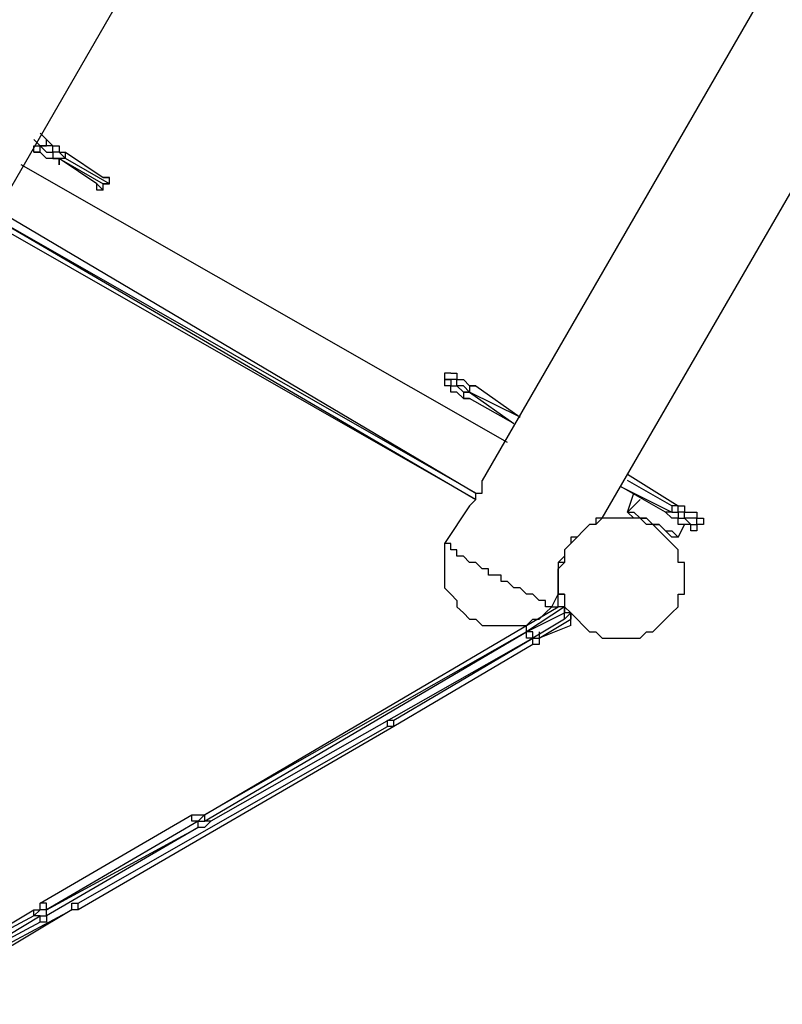
# Model space of a CAD drawing. Units: millimetres. Extents: x -163 to 130, y 46 to 372.
# Drawn here: x 45 to 53, y 97 to 108 of the extents above; entities that cross this region are included whole.
import ezdxf

# ---------------------------------------------------------------- set-up
doc = ezdxf.new("R2010")
doc.units = ezdxf.units.MM
doc.header["$MEASUREMENT"] = 0
doc.layers.add('Ebene 1', color=7, linetype='Continuous', lineweight=0)

msp = doc.modelspace()

# ---------------------------------------------------------------- linework, layer by layer
at = {"layer": 'Ebene 1', "color": 18, "lineweight": 25, "true_color": 0x000000}
for points in [[(58.173, 132.256), (58.173, 132.256), (43.639, 107.138), (43.639, 107.138)], [(44.697, 106.151), (44.697, 106.151), (59.514, 131.833), (59.514, 131.833)], [(64.876, 128.728), (64.876, 128.728), (50.059, 103.046), (50.059, 103.046)], [(51.4, 102.623), (51.4, 102.623), (65.934, 127.741), (65.934, 127.741)], [(45.121, 106.927), (45.121, 106.927), (45.191, 106.856), (45.191, 106.856)], [(45.121, 106.786), (45.121, 106.786), (45.05, 106.856), (45.05, 106.856)], [(45.05, 106.715), (45.05, 106.715), (45.05, 106.786), (45.05, 106.786)], [(45.05, 106.786), (45.05, 106.786), (45.121, 106.786), (45.121, 106.786)], [(45.121, 106.786), (45.121, 106.786), (45.121, 106.786), (45.121, 106.786)], [(45.403, 106.645), (45.403, 106.645), (45.403, 106.715), (45.403, 106.715)], [(45.403, 106.715), (45.403, 106.715), (45.826, 106.433), (45.826, 106.433)], [(50.342, 103.47), (50.342, 103.47), (44.909, 106.574), (44.909, 106.574)], [(45.403, 106.645), (45.403, 106.645), (45.332, 106.645), (45.332, 106.645)], [(45.332, 106.645), (45.332, 106.645), (45.826, 106.362), (45.826, 106.362)], [(45.755, 106.362), (45.755, 106.362), (45.332, 106.645), (45.332, 106.645)], [(45.897, 106.362), (45.897, 106.362), (45.403, 106.645), (45.403, 106.645)], [(45.826, 106.362), (45.826, 106.362), (45.897, 106.362), (45.897, 106.362)], [(45.897, 106.362), (45.897, 106.362), (45.826, 106.362), (45.826, 106.362)], [(45.826, 106.362), (45.826, 106.362), (45.826, 106.362), (45.826, 106.362)], [(45.897, 106.362), (45.897, 106.362), (45.897, 106.362), (45.897, 106.362)], [(49.989, 102.905), (49.989, 102.905), (44.556, 106.01), (44.556, 106.01)], [(44.556, 106.01), (44.556, 106.01), (49.989, 102.835), (49.989, 102.835)], [(44.627, 106.08), (44.627, 106.08), (49.989, 102.905), (49.989, 102.905)], [(49.989, 102.835), (49.989, 102.835), (44.556, 105.939), (44.556, 105.939)], [(49.636, 104.175), (49.636, 104.175), (49.636, 104.175), (49.636, 104.175)], [(49.918, 104.034), (49.918, 104.034), (49.918, 104.034), (49.918, 104.034)], [(50.483, 103.752), (50.483, 103.752), (49.918, 104.034), (49.918, 104.034)], [(49.918, 104.034), (49.918, 104.034), (50.412, 103.681), (50.412, 103.681)], [(49.989, 104.105), (49.989, 104.105), (50.483, 103.752), (50.483, 103.752)], [(50.412, 103.681), (50.412, 103.681), (49.918, 103.963), (49.918, 103.963)], [(51.682, 103.117), (51.682, 103.117), (52.247, 102.764), (52.247, 102.764)], [(52.176, 102.764), (52.176, 102.764), (51.682, 103.046), (51.682, 103.046)], [(52.105, 102.693), (52.105, 102.693), (51.612, 102.976), (51.612, 102.976)], [(51.612, 102.976), (51.612, 102.976), (52.176, 102.693), (52.176, 102.693)], [(51.682, 102.693), (51.682, 102.693), (51.753, 102.905), (51.753, 102.905)], [(51.823, 102.835), (51.823, 102.835), (51.682, 102.693), (51.682, 102.693)], [(49.918, 102.764), (49.918, 102.764), (49.636, 102.341), (49.636, 102.341)], [(51.682, 102.693), (51.682, 102.693), (51.682, 102.693), (51.682, 102.693)], [(51.682, 102.693), (51.682, 102.693), (51.682, 102.693), (51.682, 102.693)], [(51.682, 102.693), (51.682, 102.693), (51.682, 102.693), (51.682, 102.693)], [(52.176, 102.693), (52.176, 102.693), (52.105, 102.693), (52.105, 102.693)], [(52.247, 102.764), (52.247, 102.764), (52.176, 102.764), (52.176, 102.764)], [(52.176, 102.764), (52.176, 102.764), (52.176, 102.693), (52.176, 102.693)], [(52.317, 102.552), (52.317, 102.552), (52.247, 102.411), (52.247, 102.411)], [(52.247, 102.411), (52.247, 102.411), (52.317, 102.552), (52.317, 102.552)], [(52.529, 102.552), (52.529, 102.552), (52.458, 102.552), (52.458, 102.552)], [(52.247, 102.411), (52.247, 102.411), (52.247, 102.411), (52.247, 102.411)], [(50.977, 102.27), (50.977, 102.27), (50.977, 102.27), (50.977, 102.27)], [(50.977, 102.129), (50.977, 102.129), (50.906, 102.129), (50.906, 102.129)], [(50.977, 102.129), (50.977, 102.129), (50.906, 102.129), (50.906, 102.129)], [(50.977, 102.129), (50.977, 102.129), (50.977, 102.129), (50.977, 102.129)], [(50.906, 101.988), (50.906, 101.988), (50.906, 101.988), (50.906, 101.988)], [(50.906, 101.988), (50.906, 101.988), (50.906, 101.988), (50.906, 101.988)], [(50.906, 101.988), (50.906, 101.988), (50.906, 101.988), (50.906, 101.988)], [(50.835, 101.635), (50.835, 101.635), (50.906, 101.776), (50.906, 101.776)], [(50.906, 101.706), (50.906, 101.706), (50.906, 101.776), (50.906, 101.776)], [(50.906, 101.706), (50.906, 101.706), (50.906, 101.776), (50.906, 101.776)], [(50.906, 101.776), (50.906, 101.776), (50.906, 101.776), (50.906, 101.776)], [(50.906, 101.776), (50.906, 101.776), (50.906, 101.776), (50.906, 101.776)], [(50.906, 101.635), (50.906, 101.635), (50.906, 101.706), (50.906, 101.706)], [(50.906, 101.635), (50.906, 101.635), (50.906, 101.706), (50.906, 101.706)], [(50.977, 101.776), (50.977, 101.776), (50.977, 101.706), (50.977, 101.706)], [(50.977, 101.706), (50.977, 101.706), (50.977, 101.635), (50.977, 101.635)], [(50.977, 101.635), (50.977, 101.635), (50.553, 101.353), (50.553, 101.353)], [(50.553, 101.423), (50.553, 101.423), (50.906, 101.635), (50.906, 101.635)], [(50.835, 101.635), (50.835, 101.635), (50.906, 101.635), (50.906, 101.635)], [(50.835, 101.635), (50.835, 101.635), (50.906, 101.635), (50.906, 101.635)], [(50.977, 101.635), (50.977, 101.635), (50.977, 101.635), (50.977, 101.635)], [(50.977, 101.565), (50.977, 101.565), (50.977, 101.635), (50.977, 101.635)], [(50.977, 101.635), (50.977, 101.635), (50.977, 101.565), (50.977, 101.565)], [(50.977, 101.635), (50.977, 101.635), (50.977, 101.635), (50.977, 101.635)], [(50.977, 101.635), (50.977, 101.635), (50.977, 101.635), (50.977, 101.635)], [(50.553, 101.353), (50.553, 101.353), (50.977, 101.565), (50.977, 101.565)], [(50.977, 101.494), (50.977, 101.494), (50.624, 101.282), (50.624, 101.282)], [(50.694, 101.282), (50.694, 101.282), (51.047, 101.494), (51.047, 101.494)], [(50.694, 101.494), (50.694, 101.494), (50.694, 101.494), (50.694, 101.494)], [(50.977, 101.565), (50.977, 101.565), (50.977, 101.565), (50.977, 101.565)], [(51.047, 101.565), (51.047, 101.565), (51.047, 101.565), (51.047, 101.565)], [(51.047, 101.565), (51.047, 101.565), (51.047, 101.494), (51.047, 101.494)], [(51.047, 101.565), (51.047, 101.565), (51.047, 101.565), (51.047, 101.565)], [(51.047, 101.494), (51.047, 101.494), (51.047, 101.565), (51.047, 101.565)], [(51.047, 101.494), (51.047, 101.494), (51.047, 101.494), (51.047, 101.494)], [(46.955, 99.307), (46.955, 99.307), (50.553, 101.423), (50.553, 101.423)], [(50.553, 101.423), (50.553, 101.423), (50.553, 101.423), (50.553, 101.423)], [(50.553, 101.423), (50.553, 101.423), (50.553, 101.423), (50.553, 101.423)], [(51.047, 101.423), (51.047, 101.423), (50.694, 101.282), (50.694, 101.282)], [(46.955, 99.236), (46.955, 99.236), (50.553, 101.353), (50.553, 101.353)], [(50.553, 101.353), (50.553, 101.353), (46.955, 99.307), (46.955, 99.307)], [(50.624, 101.282), (50.624, 101.282), (47.026, 99.236), (47.026, 99.236)], [(49.072, 100.365), (49.072, 100.365), (50.624, 101.282), (50.624, 101.282)], [(50.553, 101.353), (50.553, 101.353), (50.553, 101.353), (50.553, 101.353)], [(50.553, 101.353), (50.553, 101.353), (50.553, 101.353), (50.553, 101.353)], [(50.553, 101.353), (50.553, 101.353), (50.553, 101.353), (50.553, 101.353)], [(50.553, 101.353), (50.553, 101.353), (50.553, 101.353), (50.553, 101.353)], [(50.624, 101.282), (50.624, 101.282), (50.624, 101.282), (50.624, 101.282)], [(50.624, 101.282), (50.624, 101.282), (50.624, 101.282), (50.624, 101.282)], [(50.694, 101.353), (50.694, 101.353), (50.694, 101.282), (50.694, 101.282)], [(50.694, 101.282), (50.694, 101.282), (50.694, 101.282), (50.694, 101.282)], [(50.624, 101.212), (50.624, 101.212), (49.072, 100.295), (49.072, 100.295)], [(45.544, 98.319), (45.544, 98.319), (49.001, 100.295), (49.001, 100.295)], [(49.072, 100.295), (49.072, 100.295), (45.544, 98.248), (45.544, 98.248)], [(49.001, 100.295), (49.001, 100.295), (49.001, 100.365), (49.001, 100.365)], [(49.072, 100.365), (49.072, 100.365), (49.072, 100.365), (49.072, 100.365)], [(49.072, 100.295), (49.072, 100.295), (49.072, 100.295), (49.072, 100.295)], [(45.121, 98.319), (45.121, 98.319), (46.814, 99.307), (46.814, 99.307)], [(46.955, 99.307), (46.955, 99.307), (46.955, 99.236), (46.955, 99.236)], [(46.955, 99.307), (46.955, 99.307), (46.955, 99.307), (46.955, 99.307)], [(46.884, 99.236), (46.884, 99.236), (45.191, 98.248), (45.191, 98.248)], [(46.884, 99.166), (46.884, 99.166), (46.884, 99.236), (46.884, 99.236)], [(46.884, 99.166), (46.884, 99.166), (45.191, 98.178), (45.191, 98.178)], [(45.191, 98.248), (45.191, 98.248), (46.884, 99.166), (46.884, 99.166)], [(46.884, 99.166), (46.884, 99.166), (46.884, 99.166), (46.884, 99.166)], [(45.473, 98.248), (45.473, 98.248), (45.473, 98.319), (45.473, 98.319)], [(45.544, 98.319), (45.544, 98.319), (45.544, 98.319), (45.544, 98.319)], [(43.639, 97.261), (43.639, 97.261), (45.473, 98.248), (45.473, 98.248)], [(45.473, 98.248), (45.473, 98.248), (43.709, 97.19), (43.709, 97.19)], [(43.992, 97.613), (43.992, 97.613), (45.05, 98.248), (45.05, 98.248)], [(45.191, 98.248), (45.191, 98.248), (45.191, 98.248), (45.191, 98.248)], [(45.473, 98.248), (45.473, 98.248), (45.473, 98.248), (45.473, 98.248)], [(45.05, 98.178), (45.05, 98.178), (43.992, 97.613), (43.992, 97.613)], [(44.062, 97.543), (44.062, 97.543), (45.121, 98.178), (45.121, 98.178)], [(45.121, 98.107), (45.121, 98.107), (44.062, 97.543), (44.062, 97.543)], [(45.121, 98.178), (45.121, 98.178), (45.05, 98.178), (45.05, 98.178)]]:
    msp.add_open_spline(points, degree=3, dxfattribs=at)
for points, knots in [([(45.05, 106.715), (45.05, 106.715), (45.121, 106.715), (45.121, 106.715), (45.121, 106.715), (45.121, 106.786), (45.121, 106.786)], [0, 0, 0, 0, 1, 1, 1, 2, 2, 2, 2]), ([(45.121, 106.786), (45.121, 106.786), (45.191, 106.786), (45.191, 106.786), (45.191, 106.786), (45.191, 106.856), (45.191, 106.856)], [0, 0, 0, 0, 1, 1, 1, 2, 2, 2, 2]), ([(45.403, 106.645), (45.403, 106.645), (45.403, 106.645), (45.403, 106.645), (45.403, 106.645), (45.332, 106.715), (45.332, 106.715), (45.332, 106.715), (45.262, 106.715), (45.262, 106.715), (45.262, 106.715), (45.262, 106.786), (45.262, 106.786), (45.262, 106.786), (45.191, 106.786), (45.191, 106.786), (45.191, 106.786), (45.121, 106.786), (45.121, 106.786)], [0, 0, 0, 0, 1, 1, 1, 2, 2, 2, 3, 3, 3, 4, 4, 4, 5, 5, 5, 6, 6, 6, 6]), ([(45.121, 106.786), (45.121, 106.786), (45.191, 106.715), (45.191, 106.715), (45.191, 106.715), (45.262, 106.715), (45.262, 106.715), (45.262, 106.715), (45.262, 106.645), (45.262, 106.645), (45.262, 106.645), (45.332, 106.645), (45.332, 106.645)], [0, 0, 0, 0, 1, 1, 1, 2, 2, 2, 3, 3, 3, 4, 4, 4, 4]), ([(45.191, 106.856), (45.191, 106.856), (45.191, 106.856), (45.191, 106.856), (45.191, 106.856), (45.262, 106.786), (45.262, 106.786), (45.262, 106.786), (45.332, 106.786), (45.332, 106.786), (45.332, 106.786), (45.332, 106.715), (45.332, 106.715), (45.332, 106.715), (45.403, 106.715), (45.403, 106.715)], [0, 0, 0, 0, 1, 1, 1, 2, 2, 2, 3, 3, 3, 4, 4, 4, 5, 5, 5, 5]), ([(45.332, 106.645), (45.332, 106.645), (45.262, 106.645), (45.262, 106.645), (45.262, 106.645), (45.191, 106.645), (45.191, 106.645), (45.191, 106.645), (45.121, 106.715), (45.121, 106.715), (45.121, 106.715), (45.05, 106.715), (45.05, 106.715)], [0, 0, 0, 0, 1, 1, 1, 2, 2, 2, 3, 3, 3, 4, 4, 4, 4]), ([(45.332, 106.645), (45.332, 106.645), (45.332, 106.574), (45.332, 106.574), (45.332, 106.574), (45.332, 106.645), (45.332, 106.645)], [0, 0, 0, 0, 1, 1, 1, 2, 2, 2, 2]), ([(45.755, 106.362), (45.755, 106.362), (45.755, 106.362), (45.755, 106.362), (45.755, 106.362), (45.826, 106.292), (45.826, 106.292), (45.826, 106.292), (45.826, 106.362), (45.826, 106.362)], [0, 0, 0, 0, 1, 1, 1, 2, 2, 2, 3, 3, 3, 3]), ([(45.826, 106.292), (45.826, 106.292), (45.826, 106.292), (45.826, 106.292), (45.826, 106.292), (45.755, 106.292), (45.755, 106.292), (45.755, 106.292), (45.755, 106.362), (45.755, 106.362)], [0, 0, 0, 0, 1, 1, 1, 2, 2, 2, 3, 3, 3, 3]), ([(45.897, 106.362), (45.897, 106.362), (45.897, 106.433), (45.897, 106.433), (45.897, 106.433), (45.826, 106.433), (45.826, 106.433)], [0, 0, 0, 0, 1, 1, 1, 2, 2, 2, 2]), ([(45.826, 106.433), (45.826, 106.433), (45.826, 106.433), (45.826, 106.433), (45.826, 106.433), (45.897, 106.433), (45.897, 106.433)], [0, 0, 0, 0, 1, 1, 1, 2, 2, 2, 2]), ([(45.826, 106.292), (45.826, 106.292), (45.826, 106.292), (45.826, 106.292), (45.826, 106.292), (45.826, 106.362), (45.826, 106.362)], [0, 0, 0, 0, 1, 1, 1, 2, 2, 2, 2]), ([(45.897, 106.362), (45.897, 106.362), (45.897, 106.362), (45.897, 106.362), (45.897, 106.362), (45.897, 106.433), (45.897, 106.433)], [0, 0, 0, 0, 1, 1, 1, 2, 2, 2, 2]), ([(49.707, 104.246), (49.707, 104.246), (49.707, 104.246), (49.707, 104.246), (49.707, 104.246), (49.636, 104.246), (49.636, 104.246), (49.636, 104.246), (49.636, 104.175), (49.636, 104.175)], [0, 0, 0, 0, 1, 1, 1, 2, 2, 2, 3, 3, 3, 3]), ([(49.707, 104.246), (49.707, 104.246), (49.707, 104.246), (49.707, 104.246), (49.707, 104.246), (49.777, 104.246), (49.777, 104.246), (49.777, 104.246), (49.777, 104.175), (49.777, 104.175), (49.777, 104.175), (49.848, 104.175), (49.848, 104.175), (49.848, 104.175), (49.918, 104.105), (49.918, 104.105), (49.918, 104.105), (49.989, 104.105), (49.989, 104.105)], [0, 0, 0, 0, 1, 1, 1, 2, 2, 2, 3, 3, 3, 4, 4, 4, 5, 5, 5, 6, 6, 6, 6]), ([(49.636, 104.175), (49.636, 104.175), (49.636, 104.175), (49.636, 104.175), (49.636, 104.175), (49.636, 104.105), (49.636, 104.105)], [0, 0, 0, 0, 1, 1, 1, 2, 2, 2, 2]), ([(49.636, 104.175), (49.636, 104.175), (49.636, 104.175), (49.636, 104.175), (49.636, 104.175), (49.707, 104.175), (49.707, 104.175), (49.707, 104.175), (49.707, 104.105), (49.707, 104.105), (49.707, 104.105), (49.777, 104.105), (49.777, 104.105), (49.777, 104.105), (49.848, 104.034), (49.848, 104.034), (49.848, 104.034), (49.918, 104.034), (49.918, 104.034)], [0, 0, 0, 0, 1, 1, 1, 2, 2, 2, 3, 3, 3, 4, 4, 4, 5, 5, 5, 6, 6, 6, 6]), ([(49.918, 104.034), (49.918, 104.034), (49.848, 104.105), (49.848, 104.105), (49.848, 104.105), (49.777, 104.105), (49.777, 104.105), (49.777, 104.105), (49.777, 104.175), (49.777, 104.175), (49.777, 104.175), (49.707, 104.175), (49.707, 104.175), (49.707, 104.175), (49.636, 104.175), (49.636, 104.175)], [0, 0, 0, 0, 1, 1, 1, 2, 2, 2, 3, 3, 3, 4, 4, 4, 5, 5, 5, 5]), ([(49.918, 103.963), (49.918, 103.963), (49.848, 103.963), (49.848, 103.963), (49.848, 103.963), (49.777, 104.034), (49.777, 104.034), (49.777, 104.034), (49.707, 104.034), (49.707, 104.034), (49.707, 104.034), (49.707, 104.105), (49.707, 104.105), (49.707, 104.105), (49.636, 104.105), (49.636, 104.105)], [0, 0, 0, 0, 1, 1, 1, 2, 2, 2, 3, 3, 3, 4, 4, 4, 5, 5, 5, 5]), ([(49.918, 104.034), (49.918, 104.034), (49.918, 104.034), (49.918, 104.034), (49.918, 104.034), (49.848, 104.034), (49.848, 104.034), (49.848, 104.034), (49.848, 103.963), (49.848, 103.963), (49.848, 103.963), (49.918, 103.963), (49.918, 103.963)], [0, 0, 0, 0, 1, 1, 1, 2, 2, 2, 3, 3, 3, 4, 4, 4, 4]), ([(49.989, 104.105), (49.989, 104.105), (49.989, 104.105), (49.989, 104.105), (49.989, 104.105), (49.918, 104.105), (49.918, 104.105), (49.918, 104.105), (49.918, 104.034), (49.918, 104.034)], [0, 0, 0, 0, 1, 1, 1, 2, 2, 2, 3, 3, 3, 3]), ([(49.918, 102.764), (49.918, 102.764), (49.918, 102.764), (49.918, 102.764), (49.918, 102.764), (49.989, 102.835), (49.989, 102.835), (49.989, 102.835), (49.989, 102.905), (49.989, 102.905), (49.989, 102.905), (50.059, 102.905), (50.059, 102.905), (50.059, 102.905), (50.059, 102.976), (50.059, 102.976), (50.059, 102.976), (50.059, 103.046), (50.059, 103.046)], [0, 0, 0, 0, 1, 1, 1, 2, 2, 2, 3, 3, 3, 4, 4, 4, 5, 5, 5, 6, 6, 6, 6]), ([(51.682, 102.693), (51.682, 102.693), (51.753, 102.693), (51.753, 102.693), (51.753, 102.693), (51.823, 102.623), (51.823, 102.623), (51.823, 102.623), (51.894, 102.623), (51.894, 102.623), (51.894, 102.623), (51.964, 102.552), (51.964, 102.552), (51.964, 102.552), (52.035, 102.552), (52.035, 102.552), (52.035, 102.552), (52.105, 102.482), (52.105, 102.482), (52.105, 102.482), (52.176, 102.482), (52.176, 102.482), (52.176, 102.482), (52.247, 102.411), (52.247, 102.411)], [0, 0, 0, 0, 1, 1, 1, 2, 2, 2, 3, 3, 3, 4, 4, 4, 5, 5, 5, 6, 6, 6, 7, 7, 7, 8, 8, 8, 8]), ([(52.176, 102.411), (52.176, 102.411), (52.176, 102.411), (52.176, 102.411), (52.176, 102.411), (52.105, 102.482), (52.105, 102.482), (52.105, 102.482), (52.035, 102.552), (52.035, 102.552), (52.035, 102.552), (51.964, 102.552), (51.964, 102.552), (51.964, 102.552), (51.894, 102.623), (51.894, 102.623), (51.894, 102.623), (51.823, 102.623), (51.823, 102.623), (51.823, 102.623), (51.753, 102.623), (51.753, 102.623), (51.753, 102.623), (51.682, 102.693), (51.682, 102.693)], [0, 0, 0, 0, 1, 1, 1, 2, 2, 2, 3, 3, 3, 4, 4, 4, 5, 5, 5, 6, 6, 6, 7, 7, 7, 8, 8, 8, 8]), ([(52.388, 102.482), (52.388, 102.482), (52.388, 102.482), (52.388, 102.482), (52.388, 102.482), (52.388, 102.552), (52.388, 102.552), (52.388, 102.552), (52.317, 102.552), (52.317, 102.552), (52.317, 102.552), (52.247, 102.552), (52.247, 102.552), (52.247, 102.552), (52.247, 102.623), (52.247, 102.623), (52.247, 102.623), (52.176, 102.623), (52.176, 102.623), (52.176, 102.623), (52.105, 102.693), (52.105, 102.693)], [0, 0, 0, 0, 1, 1, 1, 2, 2, 2, 3, 3, 3, 4, 4, 4, 5, 5, 5, 6, 6, 6, 7, 7, 7, 7]), ([(52.529, 102.552), (52.529, 102.552), (52.458, 102.552), (52.458, 102.552), (52.458, 102.552), (52.458, 102.623), (52.458, 102.623), (52.458, 102.623), (52.388, 102.623), (52.388, 102.623), (52.388, 102.623), (52.317, 102.623), (52.317, 102.623), (52.317, 102.623), (52.317, 102.693), (52.317, 102.693), (52.317, 102.693), (52.247, 102.693), (52.247, 102.693), (52.247, 102.693), (52.247, 102.764), (52.247, 102.764), (52.247, 102.764), (52.176, 102.764), (52.176, 102.764)], [0, 0, 0, 0, 1, 1, 1, 2, 2, 2, 3, 3, 3, 4, 4, 4, 5, 5, 5, 6, 6, 6, 7, 7, 7, 8, 8, 8, 8]), ([(52.176, 102.693), (52.176, 102.693), (52.176, 102.693), (52.176, 102.693), (52.176, 102.693), (52.247, 102.693), (52.247, 102.693), (52.247, 102.693), (52.247, 102.623), (52.247, 102.623), (52.247, 102.623), (52.317, 102.623), (52.317, 102.623), (52.317, 102.623), (52.388, 102.552), (52.388, 102.552), (52.388, 102.552), (52.458, 102.552), (52.458, 102.552)], [0, 0, 0, 0, 1, 1, 1, 2, 2, 2, 3, 3, 3, 4, 4, 4, 5, 5, 5, 6, 6, 6, 6]), ([(52.247, 102.764), (52.247, 102.764), (52.247, 102.764), (52.247, 102.764), (52.247, 102.764), (52.317, 102.764), (52.317, 102.764), (52.317, 102.764), (52.317, 102.693), (52.317, 102.693), (52.317, 102.693), (52.388, 102.693), (52.388, 102.693), (52.388, 102.693), (52.458, 102.693), (52.458, 102.693), (52.458, 102.693), (52.458, 102.623), (52.458, 102.623)], [0, 0, 0, 0, 1, 1, 1, 2, 2, 2, 3, 3, 3, 4, 4, 4, 5, 5, 5, 6, 6, 6, 6]), ([(51.4, 102.623), (51.4, 102.623), (51.4, 102.623), (51.4, 102.623), (51.4, 102.623), (51.329, 102.623), (51.329, 102.623), (51.329, 102.623), (51.329, 102.552), (51.329, 102.552), (51.329, 102.552), (51.259, 102.552), (51.259, 102.552), (51.259, 102.552), (51.188, 102.482), (51.188, 102.482), (51.188, 102.482), (51.118, 102.411), (51.118, 102.411), (51.118, 102.411), (51.047, 102.411), (51.047, 102.411), (51.047, 102.411), (51.047, 102.341), (51.047, 102.341), (51.047, 102.341), (50.977, 102.27), (50.977, 102.27), (50.977, 102.27), (50.977, 102.2), (50.977, 102.2), (50.977, 102.2), (50.906, 102.129), (50.906, 102.129), (50.906, 102.129), (50.906, 102.058), (50.906, 102.058), (50.906, 102.058), (50.906, 101.988), (50.906, 101.988), (50.906, 101.988), (50.906, 101.917), (50.906, 101.917), (50.906, 101.917), (50.906, 101.847), (50.906, 101.847), (50.906, 101.847), (50.906, 101.776), (50.906, 101.776)], [0, 0, 0, 0, 1, 1, 1, 2, 2, 2, 3, 3, 3, 4, 4, 4, 5, 5, 5, 6, 6, 6, 7, 7, 7, 8, 8, 8, 9, 9, 9, 10, 10, 10, 11, 11, 11, 12, 12, 12, 13, 13, 13, 14, 14, 14, 15, 15, 15, 16, 16, 16, 16]), ([(51.612, 101.282), (51.612, 101.282), (51.541, 101.282), (51.541, 101.282), (51.541, 101.282), (51.47, 101.282), (51.47, 101.282), (51.47, 101.282), (51.4, 101.282), (51.4, 101.282), (51.4, 101.282), (51.329, 101.353), (51.329, 101.353), (51.329, 101.353), (51.259, 101.353), (51.259, 101.353), (51.259, 101.353), (51.188, 101.423), (51.188, 101.423), (51.188, 101.423), (51.118, 101.494), (51.118, 101.494), (51.118, 101.494), (51.047, 101.565), (51.047, 101.565), (51.047, 101.565), (50.977, 101.635), (50.977, 101.635), (50.977, 101.635), (50.977, 101.706), (50.977, 101.706), (50.977, 101.706), (50.977, 101.776), (50.977, 101.776), (50.977, 101.776), (50.906, 101.776), (50.906, 101.776), (50.906, 101.776), (50.906, 101.847), (50.906, 101.847), (50.906, 101.847), (50.906, 101.917), (50.906, 101.917), (50.906, 101.917), (50.906, 101.988), (50.906, 101.988), (50.906, 101.988), (50.906, 102.058), (50.906, 102.058), (50.906, 102.058), (50.906, 102.129), (50.906, 102.129), (50.906, 102.129), (50.977, 102.129), (50.977, 102.129), (50.977, 102.129), (50.977, 102.2), (50.977, 102.2), (50.977, 102.2), (50.977, 102.27), (50.977, 102.27), (50.977, 102.27), (51.047, 102.341), (51.047, 102.341), (51.047, 102.341), (51.118, 102.411), (51.118, 102.411), (51.118, 102.411), (51.188, 102.482), (51.188, 102.482), (51.188, 102.482), (51.259, 102.552), (51.259, 102.552), (51.259, 102.552), (51.329, 102.552), (51.329, 102.552), (51.329, 102.552), (51.4, 102.623), (51.4, 102.623), (51.4, 102.623), (51.47, 102.623), (51.47, 102.623), (51.47, 102.623), (51.541, 102.623), (51.541, 102.623), (51.541, 102.623), (51.612, 102.623), (51.612, 102.623), (51.612, 102.623), (51.682, 102.623), (51.682, 102.623), (51.682, 102.623), (51.753, 102.623), (51.753, 102.623), (51.753, 102.623), (51.823, 102.623), (51.823, 102.623), (51.823, 102.623), (51.894, 102.552), (51.894, 102.552), (51.894, 102.552), (51.964, 102.552), (51.964, 102.552), (51.964, 102.552), (52.035, 102.482), (52.035, 102.482), (52.035, 102.482), (52.105, 102.411), (52.105, 102.411), (52.105, 102.411), (52.176, 102.341), (52.176, 102.341), (52.176, 102.341), (52.247, 102.27), (52.247, 102.27), (52.247, 102.27), (52.247, 102.2), (52.247, 102.2), (52.247, 102.2), (52.247, 102.129), (52.247, 102.129), (52.247, 102.129), (52.317, 102.129), (52.317, 102.129), (52.317, 102.129), (52.317, 102.058), (52.317, 102.058), (52.317, 102.058), (52.317, 101.988), (52.317, 101.988), (52.317, 101.988), (52.317, 101.917), (52.317, 101.917), (52.317, 101.917), (52.317, 101.847), (52.317, 101.847), (52.317, 101.847), (52.317, 101.776), (52.317, 101.776), (52.317, 101.776), (52.247, 101.776), (52.247, 101.776), (52.247, 101.776), (52.247, 101.706), (52.247, 101.706), (52.247, 101.706), (52.247, 101.635), (52.247, 101.635), (52.247, 101.635), (52.176, 101.565), (52.176, 101.565), (52.176, 101.565), (52.105, 101.494), (52.105, 101.494), (52.105, 101.494), (52.035, 101.423), (52.035, 101.423), (52.035, 101.423), (51.964, 101.353), (51.964, 101.353), (51.964, 101.353), (51.894, 101.353), (51.894, 101.353), (51.894, 101.353), (51.823, 101.282), (51.823, 101.282), (51.823, 101.282), (51.753, 101.282), (51.753, 101.282), (51.753, 101.282), (51.682, 101.282), (51.682, 101.282), (51.682, 101.282), (51.612, 101.282), (51.612, 101.282)], [0, 0, 0, 0, 1, 1, 1, 2, 2, 2, 3, 3, 3, 4, 4, 4, 5, 5, 5, 6, 6, 6, 7, 7, 7, 8, 8, 8, 9, 9, 9, 10, 10, 10, 11, 11, 11, 12, 12, 12, 13, 13, 13, 14, 14, 14, 15, 15, 15, 16, 16, 16, 17, 17, 17, 18, 18, 18, 19, 19, 19, 20, 20, 20, 21, 21, 21, 22, 22, 22, 23, 23, 23, 24, 24, 24, 25, 25, 25, 26, 26, 26, 27, 27, 27, 28, 28, 28, 29, 29, 29, 30, 30, 30, 31, 31, 31, 32, 32, 32, 33, 33, 33, 34, 34, 34, 35, 35, 35, 36, 36, 36, 37, 37, 37, 38, 38, 38, 39, 39, 39, 40, 40, 40, 41, 41, 41, 42, 42, 42, 43, 43, 43, 44, 44, 44, 45, 45, 45, 46, 46, 46, 47, 47, 47, 48, 48, 48, 49, 49, 49, 50, 50, 50, 51, 51, 51, 52, 52, 52, 53, 53, 53, 54, 54, 54, 55, 55, 55, 56, 56, 56, 57, 57, 57, 58, 58, 58, 58]), ([(52.458, 102.623), (52.458, 102.623), (52.458, 102.623), (52.458, 102.623), (52.458, 102.623), (52.529, 102.623), (52.529, 102.623), (52.529, 102.623), (52.529, 102.552), (52.529, 102.552)], [0, 0, 0, 0, 1, 1, 1, 2, 2, 2, 3, 3, 3, 3]), ([(52.458, 102.552), (52.458, 102.552), (52.458, 102.552), (52.458, 102.552), (52.458, 102.552), (52.458, 102.482), (52.458, 102.482), (52.458, 102.482), (52.388, 102.482), (52.388, 102.482)], [0, 0, 0, 0, 1, 1, 1, 2, 2, 2, 3, 3, 3, 3]), ([(52.247, 102.411), (52.247, 102.411), (52.247, 102.411), (52.247, 102.411), (52.247, 102.411), (52.176, 102.411), (52.176, 102.411)], [0, 0, 0, 0, 1, 1, 1, 2, 2, 2, 2]), ([(52.247, 102.411), (52.247, 102.411), (52.247, 102.411), (52.247, 102.411), (52.247, 102.411), (52.176, 102.411), (52.176, 102.411)], [0, 0, 0, 0, 1, 1, 1, 2, 2, 2, 2]), ([(49.636, 102.341), (49.636, 102.341), (49.636, 102.27), (49.636, 102.27), (49.636, 102.27), (49.636, 102.2), (49.636, 102.2), (49.636, 102.2), (49.636, 102.129), (49.636, 102.129), (49.636, 102.129), (49.636, 102.058), (49.636, 102.058), (49.636, 102.058), (49.636, 101.988), (49.636, 101.988), (49.636, 101.988), (49.636, 101.917), (49.636, 101.917), (49.636, 101.917), (49.636, 101.847), (49.636, 101.847), (49.636, 101.847), (49.707, 101.776), (49.707, 101.776), (49.707, 101.776), (49.777, 101.706), (49.777, 101.706), (49.777, 101.706), (49.777, 101.635), (49.777, 101.635), (49.777, 101.635), (49.848, 101.565), (49.848, 101.565), (49.848, 101.565), (49.918, 101.494), (49.918, 101.494), (49.918, 101.494), (49.989, 101.494), (49.989, 101.494)], [0, 0, 0, 0, 1, 1, 1, 2, 2, 2, 3, 3, 3, 4, 4, 4, 5, 5, 5, 6, 6, 6, 7, 7, 7, 8, 8, 8, 9, 9, 9, 10, 10, 10, 11, 11, 11, 12, 12, 12, 13, 13, 13, 13]), ([(50.835, 101.635), (50.835, 101.635), (50.835, 101.635), (50.835, 101.635), (50.835, 101.635), (50.765, 101.635), (50.765, 101.635), (50.765, 101.635), (50.765, 101.706), (50.765, 101.706), (50.765, 101.706), (50.694, 101.706), (50.694, 101.706), (50.694, 101.706), (50.624, 101.776), (50.624, 101.776), (50.624, 101.776), (50.553, 101.776), (50.553, 101.776), (50.553, 101.776), (50.483, 101.847), (50.483, 101.847), (50.483, 101.847), (50.412, 101.847), (50.412, 101.847), (50.412, 101.847), (50.342, 101.917), (50.342, 101.917), (50.342, 101.917), (50.271, 101.917), (50.271, 101.917), (50.271, 101.917), (50.271, 101.988), (50.271, 101.988), (50.271, 101.988), (50.201, 101.988), (50.201, 101.988), (50.201, 101.988), (50.13, 101.988), (50.13, 101.988), (50.13, 101.988), (50.13, 102.058), (50.13, 102.058), (50.13, 102.058), (50.059, 102.058), (50.059, 102.058), (50.059, 102.058), (49.989, 102.129), (49.989, 102.129), (49.989, 102.129), (49.918, 102.129), (49.918, 102.129), (49.918, 102.129), (49.848, 102.2), (49.848, 102.2), (49.848, 102.2), (49.777, 102.2), (49.777, 102.2), (49.777, 102.2), (49.777, 102.27), (49.777, 102.27), (49.777, 102.27), (49.707, 102.27), (49.707, 102.27), (49.707, 102.27), (49.707, 102.341), (49.707, 102.341), (49.707, 102.341), (49.636, 102.341), (49.636, 102.341)], [0, 0, 0, 0, 1, 1, 1, 2, 2, 2, 3, 3, 3, 4, 4, 4, 5, 5, 5, 6, 6, 6, 7, 7, 7, 8, 8, 8, 9, 9, 9, 10, 10, 10, 11, 11, 11, 12, 12, 12, 13, 13, 13, 14, 14, 14, 15, 15, 15, 16, 16, 16, 17, 17, 17, 18, 18, 18, 19, 19, 19, 20, 20, 20, 21, 21, 21, 22, 22, 22, 23, 23, 23, 23]), ([(50.906, 101.988), (50.906, 101.988), (50.906, 101.988), (50.906, 101.988), (50.906, 101.988), (50.906, 102.058), (50.906, 102.058), (50.906, 102.058), (50.977, 102.129), (50.977, 102.129)], [0, 0, 0, 0, 1, 1, 1, 2, 2, 2, 3, 3, 3, 3]), ([(50.977, 101.776), (50.977, 101.776), (50.906, 101.776), (50.906, 101.776), (50.906, 101.776), (50.906, 101.847), (50.906, 101.847), (50.906, 101.847), (50.906, 101.917), (50.906, 101.917), (50.906, 101.917), (50.906, 101.988), (50.906, 101.988)], [0, 0, 0, 0, 1, 1, 1, 2, 2, 2, 3, 3, 3, 4, 4, 4, 4]), ([(50.906, 101.635), (50.906, 101.635), (50.906, 101.635), (50.906, 101.635), (50.906, 101.635), (50.906, 101.706), (50.906, 101.706)], [0, 0, 0, 0, 1, 1, 1, 2, 2, 2, 2]), ([(50.977, 101.706), (50.977, 101.706), (50.977, 101.706), (50.977, 101.706), (50.977, 101.706), (50.977, 101.635), (50.977, 101.635), (50.977, 101.635), (50.906, 101.635), (50.906, 101.635)], [0, 0, 0, 0, 1, 1, 1, 2, 2, 2, 3, 3, 3, 3]), ([(49.989, 101.494), (49.989, 101.494), (49.989, 101.494), (49.989, 101.494), (49.989, 101.494), (50.059, 101.423), (50.059, 101.423), (50.059, 101.423), (50.13, 101.423), (50.13, 101.423), (50.13, 101.423), (50.201, 101.423), (50.201, 101.423), (50.201, 101.423), (50.271, 101.423), (50.271, 101.423), (50.271, 101.423), (50.342, 101.423), (50.342, 101.423), (50.342, 101.423), (50.412, 101.423), (50.412, 101.423), (50.412, 101.423), (50.483, 101.423), (50.483, 101.423), (50.483, 101.423), (50.553, 101.423), (50.553, 101.423), (50.553, 101.423), (50.624, 101.494), (50.624, 101.494), (50.624, 101.494), (50.694, 101.494), (50.694, 101.494), (50.694, 101.494), (50.765, 101.565), (50.765, 101.565), (50.765, 101.565), (50.835, 101.635), (50.835, 101.635)], [0, 0, 0, 0, 1, 1, 1, 2, 2, 2, 3, 3, 3, 4, 4, 4, 5, 5, 5, 6, 6, 6, 7, 7, 7, 8, 8, 8, 9, 9, 9, 10, 10, 10, 11, 11, 11, 12, 12, 12, 13, 13, 13, 13]), ([(50.977, 101.635), (50.977, 101.635), (50.977, 101.635), (50.977, 101.635), (50.977, 101.635), (50.906, 101.635), (50.906, 101.635)], [0, 0, 0, 0, 1, 1, 1, 2, 2, 2, 2]), ([(50.977, 101.635), (50.977, 101.635), (50.977, 101.635), (50.977, 101.635), (50.977, 101.635), (50.906, 101.635), (50.906, 101.635)], [0, 0, 0, 0, 1, 1, 1, 2, 2, 2, 2]), ([(50.977, 101.494), (50.977, 101.494), (50.977, 101.494), (50.977, 101.494), (50.977, 101.494), (50.977, 101.565), (50.977, 101.565)], [0, 0, 0, 0, 1, 1, 1, 2, 2, 2, 2]), ([(50.977, 101.494), (50.977, 101.494), (50.977, 101.494), (50.977, 101.494), (50.977, 101.494), (51.047, 101.565), (51.047, 101.565), (51.047, 101.565), (50.977, 101.565), (50.977, 101.565)], [0, 0, 0, 0, 1, 1, 1, 2, 2, 2, 3, 3, 3, 3]), ([(51.047, 101.423), (51.047, 101.423), (51.047, 101.423), (51.047, 101.423), (51.047, 101.423), (51.047, 101.494), (51.047, 101.494)], [0, 0, 0, 0, 1, 1, 1, 2, 2, 2, 2]), ([(51.047, 101.423), (51.047, 101.423), (51.047, 101.423), (51.047, 101.423), (51.047, 101.423), (51.047, 101.494), (51.047, 101.494)], [0, 0, 0, 0, 1, 1, 1, 2, 2, 2, 2]), ([(50.553, 101.353), (50.553, 101.353), (50.553, 101.353), (50.553, 101.353), (50.553, 101.353), (50.553, 101.423), (50.553, 101.423)], [0, 0, 0, 0, 1, 1, 1, 2, 2, 2, 2]), ([(50.553, 101.353), (50.553, 101.353), (50.553, 101.353), (50.553, 101.353), (50.553, 101.353), (50.553, 101.423), (50.553, 101.423)], [0, 0, 0, 0, 1, 1, 1, 2, 2, 2, 2]), ([(50.624, 101.282), (50.624, 101.282), (50.624, 101.282), (50.624, 101.282), (50.624, 101.282), (50.624, 101.353), (50.624, 101.353), (50.624, 101.353), (50.553, 101.353), (50.553, 101.353)], [0, 0, 0, 0, 1, 1, 1, 2, 2, 2, 3, 3, 3, 3]), ([(50.624, 101.282), (50.624, 101.282), (50.624, 101.282), (50.624, 101.282), (50.624, 101.282), (50.553, 101.282), (50.553, 101.282), (50.553, 101.282), (50.553, 101.353), (50.553, 101.353)], [0, 0, 0, 0, 1, 1, 1, 2, 2, 2, 3, 3, 3, 3]), ([(50.624, 101.212), (50.624, 101.212), (50.624, 101.212), (50.624, 101.212), (50.624, 101.212), (50.624, 101.282), (50.624, 101.282)], [0, 0, 0, 0, 1, 1, 1, 2, 2, 2, 2]), ([(50.624, 101.282), (50.624, 101.282), (50.624, 101.282), (50.624, 101.282), (50.624, 101.282), (50.694, 101.282), (50.694, 101.282)], [0, 0, 0, 0, 1, 1, 1, 2, 2, 2, 2]), ([(50.694, 101.282), (50.694, 101.282), (50.694, 101.212), (50.694, 101.212), (50.694, 101.212), (50.624, 101.212), (50.624, 101.212)], [0, 0, 0, 0, 1, 1, 1, 2, 2, 2, 2]), ([(49.001, 100.295), (49.001, 100.295), (49.001, 100.365), (49.001, 100.365), (49.001, 100.365), (49.072, 100.365), (49.072, 100.365)], [0, 0, 0, 0, 1, 1, 1, 2, 2, 2, 2]), ([(49.072, 100.295), (49.072, 100.295), (49.072, 100.295), (49.072, 100.295), (49.072, 100.295), (49.001, 100.295), (49.001, 100.295)], [0, 0, 0, 0, 1, 1, 1, 2, 2, 2, 2]), ([(49.072, 100.295), (49.072, 100.295), (49.072, 100.295), (49.072, 100.295), (49.072, 100.295), (49.072, 100.365), (49.072, 100.365)], [0, 0, 0, 0, 1, 1, 1, 2, 2, 2, 2]), ([(46.884, 99.236), (46.884, 99.236), (46.884, 99.236), (46.884, 99.236), (46.884, 99.236), (46.814, 99.236), (46.814, 99.236), (46.814, 99.236), (46.814, 99.307), (46.814, 99.307)], [0, 0, 0, 0, 1, 1, 1, 2, 2, 2, 3, 3, 3, 3]), ([(46.814, 99.307), (46.814, 99.307), (46.814, 99.307), (46.814, 99.307), (46.814, 99.307), (46.884, 99.307), (46.884, 99.307), (46.884, 99.307), (46.955, 99.307), (46.955, 99.307)], [0, 0, 0, 0, 1, 1, 1, 2, 2, 2, 3, 3, 3, 3]), ([(46.955, 99.307), (46.955, 99.307), (46.955, 99.307), (46.955, 99.307), (46.955, 99.307), (46.884, 99.236), (46.884, 99.236)], [0, 0, 0, 0, 1, 1, 1, 2, 2, 2, 2]), ([(46.884, 99.166), (46.884, 99.166), (46.884, 99.236), (46.884, 99.236), (46.884, 99.236), (46.955, 99.236), (46.955, 99.236)], [0, 0, 0, 0, 1, 1, 1, 2, 2, 2, 2]), ([(47.026, 99.236), (47.026, 99.236), (46.955, 99.166), (46.955, 99.166), (46.955, 99.166), (46.884, 99.166), (46.884, 99.166)], [0, 0, 0, 0, 1, 1, 1, 2, 2, 2, 2]), ([(47.026, 99.236), (47.026, 99.236), (47.026, 99.236), (47.026, 99.236), (47.026, 99.236), (46.955, 99.236), (46.955, 99.236)], [0, 0, 0, 0, 1, 1, 1, 2, 2, 2, 2]), ([(45.05, 98.248), (45.05, 98.248), (45.05, 98.248), (45.05, 98.248), (45.05, 98.248), (45.121, 98.248), (45.121, 98.248), (45.121, 98.248), (45.121, 98.319), (45.121, 98.319)], [0, 0, 0, 0, 1, 1, 1, 2, 2, 2, 3, 3, 3, 3]), ([(45.191, 98.248), (45.191, 98.248), (45.191, 98.248), (45.191, 98.248), (45.191, 98.248), (45.191, 98.319), (45.191, 98.319), (45.191, 98.319), (45.121, 98.319), (45.121, 98.319)], [0, 0, 0, 0, 1, 1, 1, 2, 2, 2, 3, 3, 3, 3]), ([(45.473, 98.248), (45.473, 98.248), (45.473, 98.319), (45.473, 98.319), (45.473, 98.319), (45.544, 98.319), (45.544, 98.319)], [0, 0, 0, 0, 1, 1, 1, 2, 2, 2, 2]), ([(45.544, 98.248), (45.544, 98.248), (45.544, 98.248), (45.544, 98.248), (45.544, 98.248), (45.544, 98.319), (45.544, 98.319)], [0, 0, 0, 0, 1, 1, 1, 2, 2, 2, 2]), ([(45.191, 98.248), (45.191, 98.248), (45.191, 98.248), (45.191, 98.248), (45.191, 98.248), (45.121, 98.248), (45.121, 98.248), (45.121, 98.248), (45.05, 98.178), (45.05, 98.178)], [0, 0, 0, 0, 1, 1, 1, 2, 2, 2, 3, 3, 3, 3]), ([(45.05, 98.178), (45.05, 98.178), (45.05, 98.178), (45.05, 98.178), (45.05, 98.178), (45.05, 98.248), (45.05, 98.248)], [0, 0, 0, 0, 1, 1, 1, 2, 2, 2, 2]), ([(45.121, 98.178), (45.121, 98.178), (45.121, 98.178), (45.121, 98.178), (45.121, 98.178), (45.191, 98.178), (45.191, 98.178), (45.191, 98.178), (45.191, 98.248), (45.191, 98.248)], [0, 0, 0, 0, 1, 1, 1, 2, 2, 2, 3, 3, 3, 3]), ([(45.191, 98.178), (45.191, 98.178), (45.191, 98.178), (45.191, 98.178), (45.191, 98.178), (45.191, 98.248), (45.191, 98.248)], [0, 0, 0, 0, 1, 1, 1, 2, 2, 2, 2]), ([(45.544, 98.248), (45.544, 98.248), (45.544, 98.248), (45.544, 98.248), (45.544, 98.248), (45.473, 98.248), (45.473, 98.248)], [0, 0, 0, 0, 1, 1, 1, 2, 2, 2, 2]), ([(45.191, 98.178), (45.191, 98.178), (45.191, 98.178), (45.191, 98.178), (45.191, 98.178), (45.191, 98.107), (45.191, 98.107), (45.191, 98.107), (45.121, 98.107), (45.121, 98.107)], [0, 0, 0, 0, 1, 1, 1, 2, 2, 2, 3, 3, 3, 3]), ([(45.121, 98.107), (45.121, 98.107), (45.121, 98.107), (45.121, 98.107), (45.121, 98.107), (45.121, 98.178), (45.121, 98.178)], [0, 0, 0, 0, 1, 1, 1, 2, 2, 2, 2])]:
    msp.add_open_spline(points, degree=3, knots=knots, dxfattribs=at)

doc.saveas('drawing.dxf')
